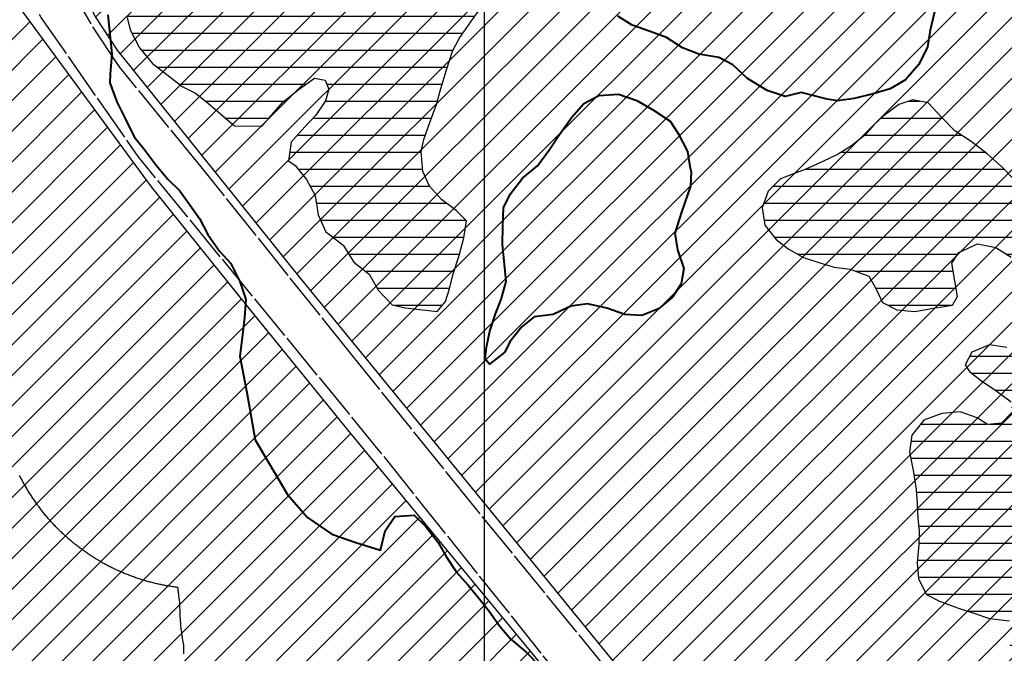
# Model space of a CAD drawing. Units: metres. Extents: x 767866 to 771411, y 9290283 to 9293515.
# Drawn here: x 768932 to 769076, y 9291341 to 9291435 of the extents above; entities that cross this region are included whole.
import ezdxf

# ---------------------------------------------------------------- set-up
doc = ezdxf.new("R2010")
doc.units = ezdxf.units.M
doc.linetypes.add('TRACO_22', pattern=[7.5, 7, -0.5])
for name, color, linetype in [('AREA_AFETADA', 254, 'Continuous'), ('GLEBA', 11, 'Continuous'), ('LAGOS LAGOAS PERENES', 5, 'Continuous'), ('MALHA DE COORDENADAS', 7, 'Continuous'), ('PECUARIA', 70, 'Continuous'), ('VIA NÃO PAVIMENTADA S MEIO FIO', 1, 'TRACO_22')]:
    doc.layers.add(name, color=color, linetype=linetype)
doc.layers.add('CURVA 125', color=160, linetype='Continuous', lineweight=40)
doc.layers.add('PERIMETRO_LOTE', color=7, linetype='Continuous', lineweight=35)
pattern_1 = [(0, (0, 0), (0, 2.5), [])]

msp = doc.modelspace()

# ---------------------------------------------------------------- hatches: boundary and pattern name
at = {"layer": 'GLEBA'}
h = msp.add_hatch(dxfattribs=at)
h.set_pattern_fill('ANSI31', color=256, style=0)
h.paths.add_polyline_path([(769401.86, 9291698.2), (769132.65, 9291553.22), (769039.94, 9291650.4), (768989.59, 9291561.88), (768940.08, 9291524.54), (768930.34, 9291516.35), (768910.07, 9291527.83), (768918.49, 9291501.66), (768928.26, 9291469.21), (768937.31, 9291445.31), (768942.82, 9291434.87), (768946.01, 9291430.01), (768972.89, 9291396.5), (769006.77, 9291355.05), (769034.51, 9291320.97), (769048.01, 9291304.84), (769058.6, 9291290.48), (769114.63, 9291218.95), (769236.75, 9291304.01), (769312.65, 9291215.18), (769366.68, 9291253.27), (769447.26, 9291304.11), (769496.32, 9291335.06), (769508.16, 9291342.54), (769536.49, 9291360.41), (769547.91, 9291367.62), (769569.89, 9291381.49), (769577.51, 9291386.29), (769581.94, 9291391.91), (769586.15, 9291397.25), (769594.32, 9291407.61), (769597.54, 9291411.69), (769601.88, 9291417.19), (769609.31, 9291426.61), (769610.92, 9291428.64)])
at = {"layer": 'LAGOS LAGOAS PERENES'}
h = msp.add_hatch(dxfattribs=at)
h.set_pattern_fill('LINE', color=256, scale=20, style=0)
h.set_pattern_definition(pattern_1)
h.paths.add_polyline_path([(768979.24, 9291401.36), (768980.78, 9291398.85), (768983.06, 9291397.09), (768984.4, 9291394.69), (768986.44, 9291392.58), (768988.33, 9291392.13), (768993.04, 9291391.57), (768994.26, 9291393.04), (768994.86, 9291394.93), (768995.41, 9291397.1), (768996.29, 9291399.81), (768996.98, 9291402.4), (768997.37, 9291404.94), (768995.83, 9291406.46), (768993.69, 9291408.08), (768991.92, 9291410.01), (768990.93, 9291412.19), (768990.7, 9291415.13), (768991.1, 9291416.9), (768991.96, 9291419.37), (768992.94, 9291422.03), (768993.59, 9291424.38), (768994.4, 9291427.15), (768995.29, 9291429.87), (768996.27, 9291431.75), (768997.99, 9291434.18), (768999.59, 9291436.42), (769000.39, 9291439.19), (768999.47, 9291440.31), (768998.03, 9291440.24), (768995.81, 9291440.4), (768993.69, 9291441.03), (768992.15, 9291442.56), (768992.99, 9291444.03), (768994.23, 9291443.98), (768996.7, 9291443.11), (768999.09, 9291442.84), (769001.03, 9291443.85), (769000.81, 9291445.26), (769000.14, 9291447.96), (769001.42, 9291450.45), (769003.4, 9291452.69), (769005.27, 9291454.77), (769005.51, 9291456.89), (769005.34, 9291459.77), (769005.57, 9291462.42), (769007.04, 9291464.49), (769009.19, 9291466.39), (769010.75, 9291468.17), (769012.38, 9291470.65), (769013.38, 9291472.78), (769012.79, 9291474.96), (769010.87, 9291475.18), (769007.9, 9291475.1), (769005.82, 9291473.68), (769004.39, 9291472.08), (769001.96, 9291470.89), (768999.69, 9291471.11), (768996.77, 9291471.74), (768994.12, 9291471.96), (768991.52, 9291472.66), (768989.01, 9291473.52), (768986.27, 9291473.8), (768984.66, 9291472.32), (768983.51, 9291469.78), (768981.7, 9291467.41), (768979.88, 9291467.34), (768978.36, 9291469.11), (768978.29, 9291470.93), (768977.7, 9291473.58), (768977.47, 9291476.52), (768978, 9291479.47), (768979.05, 9291481.07), (768980.39, 9291482.73), (768981.89, 9291484.8), (768982.68, 9291486.81), (768983.14, 9291489.05), (768982.5, 9291491.76), (768980.63, 9291493.76), (768978.32, 9291495.28), (768976.57, 9291496.15), (768974.53, 9291496.73), (768972.18, 9291497.01), (768969.87, 9291497.77), (768967.5, 9291497.05), (768965.79, 9291495.86), (768964.27, 9291494.32), (768962.53, 9291492.42), (768959.97, 9291491.05), (768957.86, 9291490.15), (768955.28, 9291489.31), (768953.16, 9291487.65), (768951.03, 9291486.52), (768948.23, 9291485.79), (768945.53, 9291484.78), (768943.78, 9291483.65), (768942.08, 9291482.22), (768940.39, 9291480.03), (768938.79, 9291477.78), (768938.75, 9291475.78), (768938.83, 9291473.18), (768937.97, 9291470.7), (768938.55, 9291468.29), (768939.85, 9291467.94), (768942.66, 9291467.9), (768945.25, 9291467.21), (768946.88, 9291465.63), (768947.61, 9291462.86), (768946.99, 9291459.97), (768945.74, 9291457.49), (768944.06, 9291455.3), (768942.61, 9291452.7), (768942.22, 9291450.16), (768943.27, 9291447.69), (768944.65, 9291445.29), (768945.35, 9291443.06), (768946.07, 9291441.06), (768946.7, 9291439.12), (768947.02, 9291436.88), (768947.45, 9291434.82), (768947.9, 9291433), (768949.26, 9291430.37), (768951.19, 9291428.08), (768953.29, 9291426.44), (768955.57, 9291424.68), (768957.5, 9291423.71), (768959.42, 9291422.18), (768960.55, 9291421.19), (768963.24, 9291418.9), (768967.28, 9291418.82), (768968.39, 9291420.12), (768970.37, 9291422.37), (768972.59, 9291424.2), (768974.99, 9291425.92), (768976.58, 9291425.63), (768977.09, 9291424.28), (768976.6, 9291422.57), (768975.21, 9291420.44), (768973.57, 9291418.73), (768971.59, 9291416.48), (768971.18, 9291413.72), (768972.15, 9291413.07), (768973.85, 9291410.98), (768975.11, 9291408.63), (768975.54, 9291405.81), (768976.68, 9291403.28), (768977.22, 9291402.93)])
h = msp.add_hatch(dxfattribs=at)
h.set_pattern_fill('LINE', color=256, scale=20, style=0)
h.set_pattern_definition(pattern_1)
h.paths.add_polyline_path([(769164.07, 9291461.67), (769162.82, 9291460.91), (769162.41, 9291459.14), (769161.8, 9291456.26), (769160.4, 9291454.9), (769158.46, 9291452.91), (769158.64, 9291451.04), (769159.3, 9291448.57), (769158.48, 9291447.33), (769156.45, 9291447.14), (769153.65, 9291447.72), (769152.38, 9291449.07), (769152.8, 9291451.06), (769154.41, 9291453.32), (769154.84, 9291456.09), (769155.91, 9291458.68), (769157.37, 9291461.28), (769156.7, 9291462.21), (769154.84, 9291462.67), (769154.03, 9291461.43), (769153.34, 9291458.84), (769151.64, 9291457.42), (769150.4, 9291458.23), (769150.48, 9291459.71), (769150.87, 9291462.24), (769149.98, 9291463.59), (769147.59, 9291464.41), (769145.99, 9291463.15), (769144.57, 9291460.79), (769143.02, 9291458.25), (769140.97, 9291457.06), (769138.59, 9291455.58), (769136.19, 9291453.86), (769135.2, 9291452.74), (769132.21, 9291452.65), (769131.43, 9291454.18), (769129.63, 9291455.11), (769127.31, 9291454.87), (769124.48, 9291455.21), (769121.76, 9291455.72), (769119.99, 9291454.59), (769117.85, 9291453.46), (769116.2, 9291454.04), (769115.07, 9291455.8), (769112.95, 9291457.43), (769110.08, 9291458.07), (769107.69, 9291457.35), (769107.26, 9291456.12), (769108.34, 9291453.88), (769110.26, 9291452.36), (769111.41, 9291449.84), (769110.64, 9291448.3), (769108.36, 9291446.76), (769105.51, 9291446.1), (769103.28, 9291445.03), (769101.38, 9291442.72), (769100.22, 9291440.18), (769098.7, 9291439.41), (769097.55, 9291440.4), (769095.11, 9291440.74), (769094.17, 9291440.85), (769091.03, 9291439.37), (769089.34, 9291437.18), (769089.09, 9291435.06), (769089.75, 9291432.59), (769091.38, 9291430.25), (769094, 9291428.8), (769096.09, 9291429.46), (769098.52, 9291430.64), (769100.87, 9291431.89), (769103.51, 9291433.2), (769105.85, 9291434.44), (769107.83, 9291436.47), (769109.87, 9291438.42), (769111.84, 9291438.35), (769113.11, 9291437), (769113.95, 9291434.41), (769114.79, 9291431.6), (769116.56, 9291429.66), (769118.23, 9291429.31), (769121.12, 9291429.44), (769123.77, 9291429.22), (769126.07, 9291430), (769128.83, 9291430.72), (769130.82, 9291432.2), (769132.52, 9291434.39), (769134.16, 9291436.11), (769135.32, 9291438.64), (769135.56, 9291441.53), (769134.49, 9291443.76), (769134.06, 9291446.59), (769135.25, 9291448.59), (769137.07, 9291450.19), (769139.21, 9291452.09), (769140.74, 9291452.1), (769142.99, 9291451.64), (769145.94, 9291451.48), (769147.86, 9291449.96), (769147.84, 9291448.19), (769146.29, 9291447.18), (769144.72, 9291447.71), (769142.16, 9291447.87), (769140.46, 9291446.45), (769139.08, 9291444.55), (769138.21, 9291442.07), (769139, 9291439.79), (769140.49, 9291437.79), (769141.79, 9291435.92), (769143.31, 9291434.16), (769144.35, 9291432.46), (769145.36, 9291428.76), (769145.87, 9291425.88), (769147.39, 9291423.36), (769149.49, 9291422.49), (769151.72, 9291421.04), (769153.17, 9291418.81), (769152.21, 9291417.92), (769150.16, 9291417.72), (769147.46, 9291417.48), (769146.35, 9291416.18), (769144.98, 9291413.52), (769144.59, 9291410.99), (769143.13, 9291408.4), (769141.29, 9291406.56), (769140.13, 9291404.03), (769141.2, 9291402.57), (769143.35, 9291402.16), (769145.59, 9291402.48), (769147.86, 9291403.02), (769150.38, 9291404.15), (769151.42, 9291403.21), (769151.43, 9291401.69), (769152.73, 9291400.57), (769154.11, 9291400.93), (769155.65, 9291400.19), (769155.19, 9291398.72), (769153.34, 9291396.87), (769151.4, 9291396.63), (769148.66, 9291396.91), (769145.78, 9291396.78), (769143.34, 9291395.59), (769142.01, 9291394.16), (769140.62, 9291392.04), (769140.85, 9291389.88), (769141.94, 9291389.41), (769143.61, 9291389.83), (769146.53, 9291390.2), (769147.18, 9291389.26), (769146.72, 9291387.79), (769145.61, 9291385.73), (769144.27, 9291383.31), (769143.84, 9291382.08), (769142.37, 9291377.72), (769140.87, 9291377.19), (769139.98, 9291378.53), (769138.64, 9291380.94), (769139.22, 9291382.59), (769140.29, 9291385.18), (769139.18, 9291386.39), (769137.06, 9291387.02), (769135.03, 9291386.08), (769133.23, 9291383.72), (769131.77, 9291381.12), (769130.29, 9291379.06), (769127.94, 9291377.82), (769126.08, 9291378.27), (769126.04, 9291379.56), (769127.06, 9291380.92), (769129.05, 9291383.16), (769129.16, 9291384.88), (769127.78, 9291387.03), (769125.65, 9291388.43), (769123.11, 9291389.59), (769120.31, 9291390.17), (769117.9, 9291389.21), (769115.9, 9291387.72), (769113.97, 9291385.95), (769112.52, 9291383.36), (769112.65, 9291381.24), (769112.02, 9291378.36), (769111.9, 9291375.66), (769110.75, 9291374.89), (769109.46, 9291375.23), (769106.9, 9291375.4), (769104.4, 9291374.5), (769101.95, 9291373.3), (769100.98, 9291373.95), (769101.5, 9291375.13), (769102.86, 9291377.77), (769104.6, 9291378.67), (769105.27, 9291380.26), (769106.96, 9291382.45), (769106.76, 9291384.84), (769106.03, 9291387.6), (769107.34, 9291389.02), (769109.01, 9291389.22), (769111.12, 9291390.88), (769111.25, 9291392.82), (769111.4, 9291395.75), (769112.81, 9291397.12), (769114.84, 9291397.3), (769116.93, 9291396.43), (769118.94, 9291394.85), (769120.95, 9291394.03), (769123.26, 9291393.3), (769125.62, 9291392.25), (769128.11, 9291390.61), (769130.04, 9291388.34), (769132.38, 9291387.83), (769133.72, 9291388.72), (769135.35, 9291391.19), (769136.13, 9291393.72), (769136.73, 9291396.37), (769137.87, 9291398.67), (769137.76, 9291401.02), (769136.75, 9291403.72), (769136.61, 9291406.6), (769137.54, 9291408.78), (769139.05, 9291411.08), (769140.86, 9291413.45), (769142.7, 9291415.28), (769142.78, 9291417.51), (769141.6, 9291418.04), (769139.34, 9291418.48), (769136.78, 9291418.65), (769134.16, 9291419.11), (769132.44, 9291420.75), (769131.26, 9291423.02), (769129.05, 9291424.49), (769127.84, 9291424.01), (769124.9, 9291424.17), (769122.36, 9291425.34), (769119.46, 9291425.96), (769116.63, 9291426.3), (769113.74, 9291426.17), (769111.54, 9291425.33), (769109.68, 9291423.49), (769109.69, 9291421.96), (769110.72, 9291420.8), (769111.53, 9291417.98), (769112.35, 9291415.16), (769111.71, 9291413.04), (769111.58, 9291410.33), (769111.66, 9291407.74), (769110.46, 9291406.5), (769109.46, 9291406.91), (769108.33, 9291408.67), (769106.6, 9291411.07), (769105.26, 9291411.17), (769102.38, 9291411.04), (769099.73, 9291411.26), (769097.35, 9291410.55), (769095.38, 9291409.3), (769093.11, 9291407.98), (769091.32, 9291408.15), (769089.37, 9291409.44), (769087.18, 9291411.13), (769084.71, 9291411.24), (769082.29, 9291410.28), (769079.66, 9291409.97), (769078.04, 9291410.78), (769075.99, 9291412.89), (769073.9, 9291414.75), (769071.53, 9291416.57), (769069.14, 9291418.14), (769067.18, 9291420.19), (769065.23, 9291422.25), (769062.99, 9291422.71), (769060.9, 9291422.05), (769058.57, 9291420.26), (769057.28, 9291419.08), (769055.85, 9291417.48), (769053.95, 9291415.94), (769051.99, 9291414.7), (769049.76, 9291413.63), (769047.24, 9291412.5), (769043.52, 9291411.11), (769041.69, 9291409.29), (769040.81, 9291406.81), (769041.19, 9291404.28), (769042.88, 9291402.18), (769044.62, 9291400.78), (769046.87, 9291399.55), (769049.16, 9291398.8), (769051.4, 9291398.12), (769053.75, 9291397.83), (769056.5, 9291396.79), (769057.45, 9291395.15), (769058.53, 9291392.92), (769060.62, 9291391.83), (769063.27, 9291391.6), (769066, 9291392.08), (769068.82, 9291392.51), (769069.54, 9291393.81), (769069.21, 9291395.8), (769068.68, 9291398.68), (769069.73, 9291400.28), (769072.46, 9291401.52), (769075.19, 9291401.02), (769077.41, 9291399.56), (769079.19, 9291397.63), (769079.43, 9291395.69), (769080.95, 9291393.17), (769082.59, 9291393.13), (769085.25, 9291392.14), (769085.79, 9291390.26), (769084.62, 9291388.5), (769083.02, 9291386.25), (769080.67, 9291385.77), (769078.77, 9291385.98), (769076.8, 9291386.27), (769074.26, 9291386.67), (769071.66, 9291385.6), (769070.67, 9291383.72), (769071.32, 9291382.78), (769073.07, 9291381.37), (769075.19, 9291379.97), (769077.41, 9291378.3), (769077.5, 9291376.71), (769075.99, 9291375.18), (769073.94, 9291374.97), (769072.43, 9291375.96), (769069.95, 9291376.83), (769067.25, 9291376.59), (769064.56, 9291375.58), (769062.84, 9291373.38), (769062.47, 9291370.87), (769063.08, 9291367.93), (769063.45, 9291365.41), (769063.59, 9291363.29), (769063.72, 9291361.18), (769063.88, 9291359.3), (769063.84, 9291357.3), (769063.62, 9291354.66), (769063.81, 9291352.25), (769064.98, 9291349.96), (769066.89, 9291349), (769069.54, 9291348.01), (769071.93, 9291347.2), (769074.22, 9291346.44), (769077.16, 9291346.07), (769077.58, 9291344.78), (769077, 9291343.13), (769077.57, 9291341.49), (769079.16, 9291341.96), (769081.65, 9291342.85), (769083.96, 9291343.86), (769086.5, 9291345.01), (769088.7, 9291345.84), (769090.84, 9291346.97), (769093.12, 9291348.5), (769095.67, 9291349.86), (769098.51, 9291350.52), (769100.73, 9291349.94), (769102.17, 9291350.52), (769102.94, 9291352.08), (769104, 9291354.47), (769106.66, 9291355.78), (769108.48, 9291355.06), (769110.67, 9291354.13), (769112.77, 9291352.69), (769115.12, 9291353.17), (769117.26, 9291353.32), (769119.61, 9291353.8), (769122.2, 9291354.63), (769124.79, 9291355.46), (769127.63, 9291355.14), (769129.97, 9291354.05), (769132.25, 9291353.54), (769134.29, 9291354.24), (769137.06, 9291354.45), (769138.5, 9291353.47), (769140.97, 9291352.84), (769143.56, 9291352.66), (769145.8, 9291353.74), (769148.27, 9291355.17), (769150.51, 9291356.24), (769152.49, 9291355.96), (769152.98, 9291354.6), (769154.61, 9291352.44), (769156.66, 9291350.52), (769158.9, 9291350.07), (769160.9, 9291349.23), (769163.48, 9291348.5), (769166.41, 9291348.09), (769169.05, 9291348.9), (769171.2, 9291350.56), (769172.38, 9291352.36), (769173.98, 9291354.39), (769175.23, 9291356.66), (769176.5, 9291358.93), (769176.78, 9291361.33), (769176.5, 9291363.61), (769175.63, 9291365.77), (769174.75, 9291367.89), (769174.23, 9291369.81), (769173.78, 9291372.21), (769173.25, 9291374.13), (769172.8, 9291376.52), (769172.33, 9291378.89), (769172.46, 9291381.41), (769172.18, 9291383.68), (769172.08, 9291385.84), (769171.97, 9291388), (769171.69, 9291390.28), (769171.18, 9291392.2), (769170.47, 9291394.21), (769171.91, 9291395.85), (769172.79, 9291398.37), (769172.24, 9291400.31), (769172.34, 9291402.84), (769173.96, 9291404.87), (769174.61, 9291407.04), (769174.72, 9291409.57), (769175.91, 9291411.37), (769177.89, 9291411.58), (769180.33, 9291411.48), (769182.82, 9291412.94), (769184.07, 9291415.22), (769184.38, 9291417.62), (769184.71, 9291419.47), (769185.1, 9291421.8), (769185.59, 9291424.08), (769185.66, 9291426.12), (769185.26, 9291429), (769184.4, 9291431.67), (769183.17, 9291433.54), (769183.06, 9291435.7), (769182.25, 9291438.35), (769181.21, 9291440.63), (769179.83, 9291442.6), (769178.22, 9291444.22), (769176.59, 9291446.38), (769175.22, 9291448.34), (769173.71, 9291449.36), (769172.67, 9291451.65), (769171.73, 9291453.33), (769170.24, 9291455.9), (769168.27, 9291457.76), (769166.13, 9291459.22), (769164.61, 9291461.3)])
at = {"layer": 'PECUARIA'}
h = msp.add_hatch(dxfattribs=at)
h.set_pattern_fill('ANSI31', color=256, style=0)
h.paths.add_polyline_path([(768912.03, 9291463.04), (768888.87, 9291497.02), (768841.03, 9291561.9), (768742.88, 9291607.5), (768798.19, 9291730.98), (768660.3, 9291793.5), (768622.47, 9291691.78), (768596, 9291702.14), (768568.09, 9291606.42), (768489.78, 9291641.96), (768481.45, 9291617.31), (768435.25, 9291642.5), (768452.18, 9291696.39), (768412.89, 9291712.41), (768398.53, 9291671.02), (768371.52, 9291659.77), (768316.24, 9291693.45), (768202.22, 9291559.89), (768134.58, 9291581.92), (767985.32, 9291027.05), (768000.45, 9291025.77), (768007.08, 9291024.71), (768015.73, 9291022.71), (768022.57, 9291021.38), (768028.26, 9291021.21), (768034.2, 9291020.31), (768037.82, 9291019.24), (768042.25, 9291017.43), (768045.19, 9291012.71), (768046.53, 9291011.25), (768049.49, 9291009.88), (768054.01, 9291011.37), (768053.19, 9291013.18), (768055.22, 9291014.78), (768057.64, 9291013.07), (768058.77, 9291012.12), (768063.59, 9291008.94), (768066.89, 9291007.48), (768071.71, 9291007.06), (768075.95, 9291007.47), (768082.12, 9291005.59), (768083.41, 9291005.3), (768087.25, 9291003.72), (768090.39, 9291001.61), (768094.12, 9290999.14), (768097.68, 9290996.48), (768099.19, 9290995.21), (768100.49, 9290994.45), (768105.04, 9290992.48), (768106.13, 9290992.23), (768106.83, 9290992.29), (768112.75, 9290991.62), (768117.8, 9290990.69), (768121.81, 9290988.84), (768124.28, 9290987.81), (768129.28, 9290987.58), (768137.3, 9290989.65), (768142.97, 9290992.49), (768150.61, 9290995.34), (768155.49, 9290999.52), (768161.34, 9291002.55), (768166.47, 9291005.52), (768172.49, 9291008.74), (768175.8, 9291013.52), (768179.69, 9291016.54), (768185.46, 9291017.99), (768189.26, 9291022.41), (768191.14, 9291026.13), (768191.56, 9291030.41), (768192.32, 9291037.38), (768192.42, 9291041.75), (768193.11, 9291047.12), (768193.86, 9291051.79), (768196.24, 9291056.08), (768198.62, 9291060.37), (768202.69, 9291065.9), (768206.05, 9291071.34), (768210.72, 9291076.03), (768215.94, 9291081.07), (768221.19, 9291085.13), (768221.69, 9291085.52), (768226.39, 9291087.2), (768231.96, 9291089.15), (768237.52, 9291090.62), (768242.64, 9291091.29), (768246.86, 9291091.05), (768252.75, 9291091.09), (768258.5, 9291089.75), (768264.53, 9291087.68), (768271.13, 9291087.78), (768275.69, 9291088.09), (768284.91, 9291088.98), (768288.25, 9291089.83), (768291.51, 9291092.73), (768299.56, 9291093.92), (768303.68, 9291092.96), (768307.27, 9291092.59), (768312.06, 9291090.57), (768313.89, 9291089.5), (768320.56, 9291085.61), (768328.88, 9291085.11), (768337.34, 9291085.99), (768340.69, 9291089.14), (768362.88, 9291080.34), (768367.41, 9291079.54), (768371.72, 9291079.24), (768377.37, 9291079.31), (768381.2, 9291080.74), (768385.94, 9291079.42), (768392.92, 9291076.9), (768400.88, 9291076.72), (768403.62, 9291078.4), (768406.08, 9291078.98), (768406.17, 9291082.89), (768407.93, 9291085.71), (768410, 9291084.31), (768413.05, 9291081.77), (768416.31, 9291079.2), (768428.58, 9291081.19), (768433.29, 9291082.88), (768439.38, 9291085.41), (768444.11, 9291089.4), (768447.25, 9291093.07), (768449.14, 9291099.1), (768451.24, 9291102.31), (768455.24, 9291103.93), (768459.25, 9291105.55), (768464.12, 9291107.44), (768466.55, 9291111.03), (768465.97, 9291114.16), (768469.49, 9291117.51), (768473.81, 9291117.21), (768475.44, 9291114.54), (768475.7, 9291112.14), (768480.62, 9291113.38), (768489.62, 9291117.79), (768495.4, 9291122.24), (768496.78, 9291123.42), (768500.29, 9291126.42), (768502.39, 9291129.71), (768507.22, 9291132.29), (768510.41, 9291135.26), (768513.62, 9291130.61), (768516.4, 9291128.09), (768519.19, 9291129.07), (768519.87, 9291132.15), (768518.31, 9291137.61), (768517.08, 9291142.28), (768518.68, 9291144.91), (768521.82, 9291146.24), (768527.9, 9291148.81), (768535.27, 9291153.59), (768549.26, 9291157.28), (768555.45, 9291158.41), (768562.03, 9291159.22), (768570.32, 9291161.25), (768580.45, 9291161.2), (768587.47, 9291160.99), (768593.56, 9291163.52), (768597.18, 9291163.16), (768601.39, 9291163.08), (768609.83, 9291164.98), (768612.96, 9291166.35), (768616.79, 9291163.17), (768620.75, 9291165.5), (768620.48, 9291166.39), (768622.96, 9291169.29), (768630.53, 9291168.95), (768640.5, 9291166.41), (768646.26, 9291166.25), (768652.82, 9291163.55), (768657.86, 9291161.02), (768661.03, 9291157.07), (768667.4, 9291156.08), (768672.86, 9291153.63), (768680.2, 9291149.19), (768685.33, 9291146.37), (768690.81, 9291142.81), (768695.19, 9291139.5), (768697.89, 9291135.38), (768693.82, 9291132.97), (768687.81, 9291134.71), (768683.51, 9291132), (768684.71, 9291130.34), (768688.08, 9291126.99), (768691.7, 9291124.31), (768697.29, 9291121.65), (768701.54, 9291125.07), (768700.23, 9291121.63), (768701.32, 9291119.07), (768703.62, 9291117.16), (768705.6, 9291117.17), (768706.39, 9291121.15), (768708.29, 9291117.25), (768709.32, 9291113.09), (768710.91, 9291111.11), (768714.09, 9291109.46), (768718.81, 9291106.54), (768721.69, 9291104.91), (768724.75, 9291102.37), (768727.82, 9291097.51), (768731.4, 9291093.65), (768748.87, 9291082.23), (768751.44, 9291079.1), (768752.7, 9291077.07), (768754.56, 9291073.87), (768757.08, 9291071.44), (768762.79, 9291069.53), (768765.77, 9291068.53), (768771.34, 9291066.99), (768775.02, 9291066.15), (768775.74, 9291065.99), (768780.14, 9291064.98), (768788.62, 9291064.9), (768795, 9291061.59), (768799.79, 9291058.38), (768805.68, 9291056.8), (768810.68, 9291052.65), (768815.53, 9291051.04), (768816.07, 9291050.78), (768820.92, 9291048.46), (768822.07, 9291047.5), (768824.9, 9291046.27), (768825.43, 9291046.03), (768826.92, 9291045.46), (768829.02, 9291044.49), (768833.59, 9291043.67), (768836.67, 9291043.43), (768840.42, 9291041.65), (768846.86, 9291038.05), (768853.08, 9291034.55), (768853.57, 9291030.5), (768850.53, 9291027.73), (768853.82, 9291022.78), (768855.4, 9291021.86), (769099.61, 9291228.32), (769052.33, 9291286.39), (768979.93, 9291374.16), (768965.28, 9291392.22), (768951.03, 9291409.94)])

# ---------------------------------------------------------------- linework, layer by layer
at = {"layer": 'AREA_AFETADA', "flags": 128}
msp.add_lwpolyline([(768955.8, 9291341.23), (768955.8, 9291341.39), (768955.79, 9291341.55), (768955.79, 9291341.72), (768955.78, 9291341.88), (768955.78, 9291342.04), (768955.78, 9291342.2), (768955.78, 9291342.37), (768955.78, 9291342.53), (768955.78, 9291342.58), (768955.76, 9291342.66), (768955.73, 9291342.82), (768955.7, 9291342.99), (768955.67, 9291343.15), (768955.65, 9291343.31), (768955.62, 9291343.48), (768955.59, 9291343.64), (768955.57, 9291343.8), (768955.54, 9291343.97), (768955.52, 9291344.13), (768955.5, 9291344.3), (768955.48, 9291344.46), (768955.45, 9291344.62), (768955.43, 9291344.79), (768955.42, 9291344.95), (768955.4, 9291345.12), (768955.38, 9291345.28), (768955.36, 9291345.45), (768955.35, 9291345.61), (768955.34, 9291345.78), (768955.32, 9291345.94), (768955.31, 9291346.11), (768955.3, 9291346.27), (768955.29, 9291346.44), (768955.28, 9291346.6), (768955.27, 9291346.77), (768955.26, 9291346.94), (768955.25, 9291347.1), (768955.25, 9291347.27), (768955.24, 9291347.43), (768955.24, 9291347.6), (768955.24, 9291347.76), (768955.23, 9291347.93), (768955.23, 9291348.09), (768955.23, 9291348.26), (768955.23, 9291348.43), (768955.23, 9291348.59), (768955.23, 9291348.72), (768955.23, 9291348.74), (768955.2, 9291348.9), (768955.18, 9291349.06), (768955.15, 9291349.22), (768955.13, 9291349.38), (768955.1, 9291349.54), (768955.08, 9291349.7), (768955.06, 9291349.86), (768955.04, 9291350.02), (768955.02, 9291350.18), (768955, 9291350.34), (768954.98, 9291350.5), (768954.96, 9291350.67), (768954.95, 9291350.83), (768954.93, 9291350.99), (768954.93, 9291351), (768954.86, 9291351), (768954.7, 9291351.03), (768954.53, 9291351.05), (768954.37, 9291351.07), (768954.2, 9291351.09), (768954.04, 9291351.12), (768953.88, 9291351.14), (768953.71, 9291351.17), (768953.55, 9291351.2), (768953.39, 9291351.22), (768953.22, 9291351.25), (768953.06, 9291351.28), (768952.9, 9291351.31), (768952.73, 9291351.35), (768952.57, 9291351.38), (768952.41, 9291351.41), (768952.25, 9291351.45), (768952.09, 9291351.48), (768951.92, 9291351.52), (768951.76, 9291351.55), (768951.6, 9291351.59), (768951.44, 9291351.63), (768951.28, 9291351.67), (768951.12, 9291351.71), (768950.96, 9291351.75), (768950.8, 9291351.79), (768950.64, 9291351.84), (768950.48, 9291351.88), (768950.32, 9291351.93), (768950.16, 9291351.97), (768950, 9291352.02), (768949.84, 9291352.07), (768949.68, 9291352.12), (768949.53, 9291352.17), (768949.37, 9291352.22), (768949.21, 9291352.27), (768949.05, 9291352.32), (768948.9, 9291352.37), (768948.74, 9291352.43), (768948.58, 9291352.48), (768948.43, 9291352.54), (768948.27, 9291352.59), (768948.12, 9291352.65), (768947.96, 9291352.71), (768947.81, 9291352.77), (768947.65, 9291352.83), (768947.5, 9291352.89), (768947.34, 9291352.95), (768947.19, 9291353.01), (768947.04, 9291353.07), (768946.88, 9291353.14), (768946.73, 9291353.2), (768946.58, 9291353.27), (768946.43, 9291353.33), (768946.28, 9291353.4), (768946.13, 9291353.47), (768945.98, 9291353.54), (768945.82, 9291353.61), (768945.68, 9291353.68), (768945.53, 9291353.75), (768945.38, 9291353.82), (768945.23, 9291353.9), (768945.08, 9291353.97), (768944.93, 9291354.04), (768944.78, 9291354.12), (768944.64, 9291354.2), (768944.49, 9291354.27), (768944.35, 9291354.35), (768944.2, 9291354.43), (768944.05, 9291354.51), (768943.91, 9291354.59), (768943.77, 9291354.67), (768943.62, 9291354.75), (768943.48, 9291354.84), (768943.33, 9291354.92), (768943.19, 9291355), (768943.05, 9291355.09), (768942.91, 9291355.18), (768942.77, 9291355.26), (768942.63, 9291355.35), (768942.49, 9291355.44), (768942.35, 9291355.53), (768942.21, 9291355.62), (768942.07, 9291355.71), (768941.93, 9291355.8), (768941.79, 9291355.89), (768941.66, 9291355.98), (768941.52, 9291356.08), (768941.38, 9291356.17), (768941.25, 9291356.27), (768941.11, 9291356.36), (768940.98, 9291356.46), (768940.84, 9291356.56), (768940.71, 9291356.66), (768940.58, 9291356.75), (768940.45, 9291356.85), (768940.31, 9291356.95), (768940.18, 9291357.06), (768940.05, 9291357.16), (768939.92, 9291357.26), (768939.79, 9291357.36), (768939.66, 9291357.47), (768939.53, 9291357.57), (768939.41, 9291357.68), (768939.28, 9291357.78), (768939.15, 9291357.89), (768939.03, 9291358), (768938.9, 9291358.1), (768938.78, 9291358.21), (768938.65, 9291358.32), (768938.53, 9291358.43), (768938.41, 9291358.54), (768938.28, 9291358.66), (768938.16, 9291358.77), (768938.04, 9291358.88), (768937.92, 9291358.99), (768937.8, 9291359.11), (768937.68, 9291359.22), (768937.56, 9291359.34), (768937.44, 9291359.46), (768937.33, 9291359.57), (768937.21, 9291359.69), (768937.09, 9291359.81), (768936.98, 9291359.93), (768936.86, 9291360.05), (768936.75, 9291360.17), (768936.64, 9291360.29), (768936.52, 9291360.41), (768936.41, 9291360.53), (768936.3, 9291360.65), (768936.19, 9291360.78), (768936.08, 9291360.9), (768935.97, 9291361.02), (768935.86, 9291361.15), (768935.75, 9291361.27), (768935.64, 9291361.4), (768935.54, 9291361.53), (768935.43, 9291361.65), (768935.33, 9291361.78), (768935.22, 9291361.91), (768935.12, 9291362.04), (768935.02, 9291362.17), (768934.91, 9291362.3), (768934.81, 9291362.43), (768934.71, 9291362.56), (768934.61, 9291362.69), (768934.51, 9291362.83), (768934.41, 9291362.96), (768934.31, 9291363.09), (768934.22, 9291363.23), (768934.12, 9291363.36), (768934.02, 9291363.5), (768933.93, 9291363.63), (768933.84, 9291363.77), (768933.74, 9291363.91), (768933.65, 9291364.04), (768933.56, 9291364.18), (768933.47, 9291364.32), (768933.38, 9291364.46), (768933.29, 9291364.6), (768933.2, 9291364.74), (768933.11, 9291364.88), (768933.02, 9291365.02), (768932.93, 9291365.16), (768932.85, 9291365.3), (768932.76, 9291365.44), (768932.68, 9291365.58), (768932.6, 9291365.73), (768932.51, 9291365.87), (768932.43, 9291366.02), (768932.35, 9291366.16), (768932.27, 9291366.3), (768932.19, 9291366.45), (768932.11, 9291366.6), (768932.03, 9291366.74), (768931.96, 9291366.89), (768931.88, 9291367.04), (768931.8, 9291367.18), (768931.73, 9291367.33), (768931.66, 9291367.48)], dxfattribs=at)
at = {"layer": 'CURVA 125', "elevation": 125, "flags": 128}
msp.add_lwpolyline([(768944.61, 9291435.21), (768945.22, 9291429.49), (768944.97, 9291426.48), (768944.91, 9291425.24), (768945.96, 9291422.44), (768947.23, 9291419.86), (768948.51, 9291417.28), (768949.95, 9291415.46), (768951.74, 9291413.1), (768953.44, 9291411.06), (768955.22, 9291409.35), (768956.69, 9291407.29), (768958.09, 9291405.25), (768959.35, 9291402.91), (768961.02, 9291400.46), (768962.7, 9291398.62), (768964.03, 9291396.02), (768964.91, 9291393.35), (768964.72, 9291390.69), (768964.39, 9291387.77), (768964.04, 9291385.03), (768965.04, 9291379.66), (768966.28, 9291372.72), (768971.06, 9291364.69)], dxfattribs=at)
at = {"layer": 'CURVA 125', "elevation": 125}
for points in [[(769066.16, 9291435.67), (769065.53, 9291432.97), (769065.11, 9291430.52), (769063.87, 9291427.9), (769061.91, 9291425.65), (769059.64, 9291424.32), (769057.12, 9291423.62), (769054.36, 9291422.91), (769051.89, 9291422.59), (769050.36, 9291422.79), (769046.55, 9291423.8), (769044.18, 9291423.21), (769041.53, 9291424.11), (769038.64, 9291425.86), (769036.53, 9291427.84), (769034.43, 9291428.94), (769031.51, 9291429.43), (769029.1, 9291430.35), (769026.74, 9291431.9), (769024.37, 9291432.79), (769021.7, 9291433.72), (769019.61, 9291435.02)], [(768971.06, 9291364.69), (768974, 9291361.29), (768977.55, 9291358.82), (768981.1, 9291357.59), (768984.72, 9291356.46), (768985.4, 9291359.34), (768986.8, 9291361.41), (768989.66, 9291361.61), (768991.33, 9291360), (768993.17, 9291357.63), (768994.34, 9291355.57), (768995.88, 9291353.24), (768997.62, 9291351.34), (768999.18, 9291349.42), (769000.69, 9291347.51), (769002.22, 9291345.36), (769003.85, 9291343.39), (769006.12, 9291341.48), (769008.16, 9291339.37)]]:
    msp.add_lwpolyline(points, dxfattribs=at)
at = {"layer": 'CURVA 125', "elevation": 125, "flags": 128}
msp.add_lwpolyline([(769030.18, 9291412.89), (769030.36, 9291412.11), (769030.3, 9291410), (769028.95, 9291406.17), (769027.98, 9291403.09), (769028.36, 9291400.65), (769029.3, 9291397.92), (769028.91, 9291395.66), (769027.66, 9291393.71), (769025.56, 9291392), (769023.14, 9291391.01), (769020.62, 9291391.15), (769017.96, 9291392.08), (769015.15, 9291392.7), (769012.71, 9291392.36), (769010.07, 9291391.12), (769007.31, 9291390.82), (769005.47, 9291389.35), (769003.73, 9291387.14), (769002.98, 9291385.61), (769000.73, 9291383.82), (769000.08, 9291384.58), (769000.29, 9291386.32), (769000.79, 9291388.71), (769001.62, 9291391.25), (769002.43, 9291393.37), (769003.16, 9291395.98), (769002.94, 9291398.54), (769002.63, 9291401.38), (769002.7, 9291404.11), (769002.81, 9291406.82), (769003.75, 9291408.84), (769005.6, 9291411.18), (769007.78, 9291413.02), (769009.57, 9291415.41), (769011.12, 9291417.78), (769012.86, 9291420.19), (769014.62, 9291422.17), (769016.82, 9291423.36), (769019.71, 9291423.55), (769022.37, 9291422.62), (769024.84, 9291421.2), (769027.29, 9291419.6), (769028.46, 9291417.76), (769029.82, 9291415.13)], close=True, dxfattribs=at)
at = {"layer": 'GLEBA'}
msp.add_lwpolyline([(769401.86, 9291698.2), (769132.65, 9291553.22), (769039.94, 9291650.4), (768989.59, 9291561.88), (768940.08, 9291524.54), (768930.34, 9291516.35), (768910.07, 9291527.83), (768918.49, 9291501.66), (768928.26, 9291469.21), (768937.31, 9291445.31), (768942.82, 9291434.87), (768946.01, 9291430.01), (768972.89, 9291396.5), (769006.77, 9291355.05), (769034.51, 9291320.97), (769048.01, 9291304.84), (769058.6, 9291290.48), (769114.63, 9291218.95), (769236.75, 9291304.01), (769312.65, 9291215.18), (769366.68, 9291253.27), (769447.26, 9291304.11), (769496.32, 9291335.06)], dxfattribs=at)
at = {"layer": 'LAGOS LAGOAS PERENES', "flags": 128}
for points, elevation in [([(768947.45, 9291434.82), (768947.9, 9291433), (768949.26, 9291430.37), (768951.19, 9291428.08), (768953.29, 9291426.44), (768955.57, 9291424.68), (768957.5, 9291423.71), (768959.42, 9291422.18), (768960.55, 9291421.19), (768963.24, 9291418.9), (768967.28, 9291418.82), (768968.39, 9291420.12), (768970.37, 9291422.37), (768972.59, 9291424.2), (768974.99, 9291425.92), (768976.58, 9291425.63), (768977.09, 9291424.28), (768976.6, 9291422.57), (768975.21, 9291420.44), (768973.57, 9291418.73), (768971.59, 9291416.48), (768971.18, 9291413.72), (768972.15, 9291413.07), (768973.85, 9291410.98), (768975.11, 9291408.63), (768975.54, 9291405.81), (768976.68, 9291403.28), (768977.22, 9291402.93), (768979.24, 9291401.36), (768980.78, 9291398.85), (768983.06, 9291397.09), (768984.4, 9291394.69), (768986.44, 9291392.58), (768988.33, 9291392.13), (768993.04, 9291391.57), (768994.26, 9291393.04), (768994.86, 9291394.93), (768995.41, 9291397.1), (768996.29, 9291399.81), (768996.98, 9291402.4), (768997.37, 9291404.94), (768995.83, 9291406.46), (768993.69, 9291408.08), (768991.92, 9291410.01), (768990.93, 9291412.19), (768990.7, 9291415.13), (768991.1, 9291416.9), (768991.96, 9291419.37), (768992.94, 9291422.03), (768993.59, 9291424.38), (768994.4, 9291427.15), (768995.29, 9291429.87), (768996.27, 9291431.75), (768997.99, 9291434.18), (768999.59, 9291436.42)], 124.45), ([(769078.04, 9291410.78), (769075.99, 9291412.89), (769073.9, 9291414.75), (769071.53, 9291416.57), (769069.14, 9291418.14), (769067.18, 9291420.19), (769065.23, 9291422.25), (769062.99, 9291422.71), (769060.9, 9291422.05), (769058.57, 9291420.26), (769057.28, 9291419.08), (769055.85, 9291417.48), (769053.95, 9291415.94), (769051.99, 9291414.7), (769049.76, 9291413.63), (769047.24, 9291412.5), (769043.52, 9291411.11), (769041.69, 9291409.29), (769040.81, 9291406.81), (769041.19, 9291404.28), (769042.88, 9291402.18), (769044.62, 9291400.78), (769046.87, 9291399.55), (769049.16, 9291398.8), (769051.4, 9291398.12), (769053.75, 9291397.83), (769056.5, 9291396.79), (769057.45, 9291395.15), (769058.53, 9291392.92), (769060.62, 9291391.83), (769063.27, 9291391.6), (769066, 9291392.08), (769068.82, 9291392.51), (769069.54, 9291393.81), (769069.21, 9291395.8), (769068.68, 9291398.68), (769069.73, 9291400.28), (769072.46, 9291401.52), (769075.19, 9291401.02), (769077.41, 9291399.56)], 122.71), ([(769076.8, 9291386.27), (769074.26, 9291386.67), (769071.66, 9291385.6), (769070.67, 9291383.72), (769071.32, 9291382.78), (769073.07, 9291381.37), (769075.19, 9291379.97), (769077.41, 9291378.3)], 122.71), ([(769077.5, 9291376.71), (769075.99, 9291375.18), (769073.94, 9291374.97), (769072.43, 9291375.96), (769069.95, 9291376.83), (769067.25, 9291376.59), (769064.56, 9291375.58), (769062.84, 9291373.38), (769062.47, 9291370.87), (769063.08, 9291367.93), (769063.45, 9291365.41), (769063.59, 9291363.29), (769063.72, 9291361.18), (769063.88, 9291359.3), (769063.84, 9291357.3), (769063.62, 9291354.66), (769063.81, 9291352.25), (769064.98, 9291349.96), (769066.89, 9291349), (769069.54, 9291348.01), (769071.93, 9291347.2), (769074.22, 9291346.44), (769077.16, 9291346.07)], 122.71)]:
    msp.add_lwpolyline(points, dxfattribs=dict(at, elevation=elevation))
at = {"layer": 'MALHA DE COORDENADAS'}
msp.add_lwpolyline([(769000, 9290858.79), (769000, 9291500)], dxfattribs=at)
at = {"layer": 'PECUARIA'}
msp.add_lwpolyline([(769052.33, 9291286.39), (768979.93, 9291374.16), (768965.28, 9291392.22), (768951.03, 9291409.94), (768912.03, 9291463.04), (768888.87, 9291497.02), (768841.03, 9291561.9), (768742.88, 9291607.5), (768798.19, 9291730.98), (768660.3, 9291793.5), (768622.47, 9291691.78)], dxfattribs=at)
at = {"layer": 'PERIMETRO_LOTE'}
for points, const_width in [([(769052.33, 9291286.39), (768979.93, 9291374.16), (768965.28, 9291392.22), (768951.03, 9291409.94), (768912.03, 9291463.04), (768888.87, 9291497.02), (768841.03, 9291561.9), (768742.88, 9291607.5), (768798.19, 9291730.98), (768660.3, 9291793.5)], 0.15), ([(769401.86, 9291698.2), (769132.65, 9291553.22), (769039.94, 9291650.4), (768989.59, 9291561.88), (768940.08, 9291524.54), (768930.34, 9291516.35), (768910.07, 9291527.83), (768918.49, 9291501.66), (768928.26, 9291469.21), (768937.31, 9291445.31), (768942.82, 9291434.87), (768946.01, 9291430.01), (768972.89, 9291396.5), (769006.77, 9291355.05), (769034.51, 9291320.97), (769048.01, 9291304.84), (769058.6, 9291290.48), (769114.63, 9291218.95), (769236.75, 9291304.01), (769312.65, 9291215.18), (769366.68, 9291253.27), (769447.26, 9291304.11), (769496.32, 9291335.06)], 0.1)]:
    msp.add_lwpolyline(points, dxfattribs=dict(at, const_width=const_width))
at = {"layer": 'VIA NÃO PAVIMENTADA S MEIO FIO', "elevation": 123.3, "flags": 128}
msp.add_lwpolyline([(769051.61, 9291289.54), (769016.46, 9291331.17), (768984.38, 9291371.31), (768949.07, 9291414.4), (768934.84, 9291434.84), (768929.47, 9291443.94), (768924.37, 9291454.62), (768919.88, 9291467.1), (768919.48, 9291468.2), (768914.72, 9291482.73), (768910.44, 9291500)], dxfattribs=at)
at = {"layer": 'VIA NÃO PAVIMENTADA S MEIO FIO', "elevation": 121.99}
msp.add_lwpolyline([(769038.84, 9291315.99), (769036.88, 9291317.46), (769035.64, 9291318.27), (769023.08, 9291332.78), (768998.72, 9291362.61), (768980.51, 9291385.19), (768958.36, 9291412.86), (768946.27, 9291427.61), (768942.16, 9291433.9), (768938.45, 9291440.34), (768936.02, 9291445.21), (768933.87, 9291449.9), (768925.77, 9291471.95), (768918.94, 9291495.26), (768917.44, 9291500)], dxfattribs=at)

doc.saveas('drawing.dxf')
